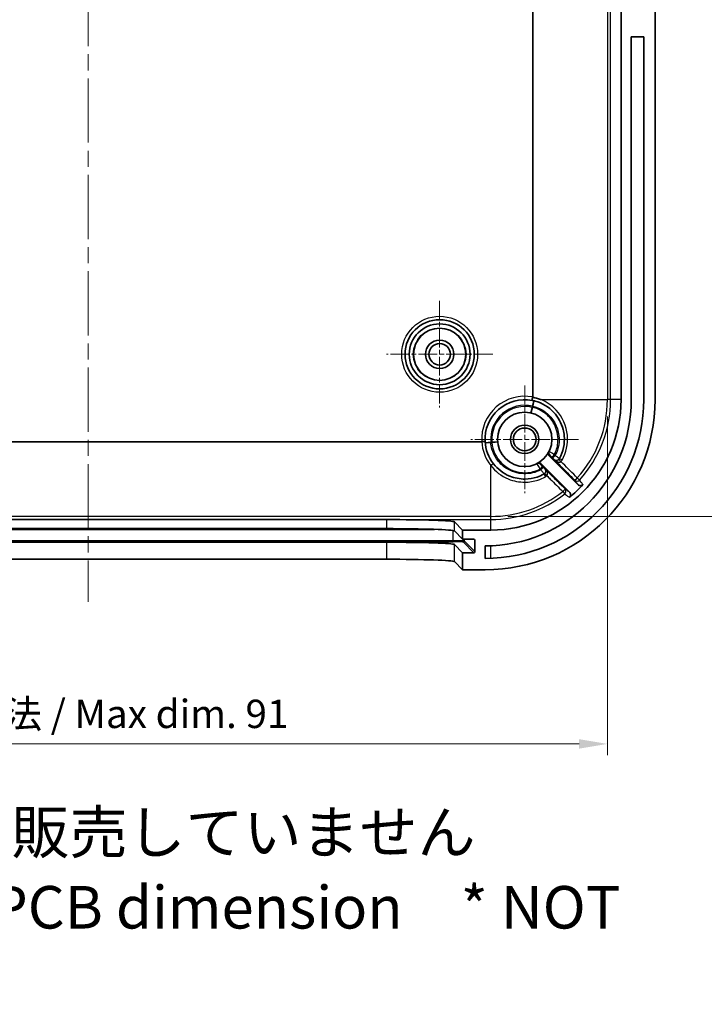
# Model space of a CAD drawing. Units: millimetres. Extents: x 14 to 2596, y 8 to 430.
# Drawn here: x 1465 to 1525, y 198 to 285 of the extents above; entities that cross this region are included whole.
import ezdxf

# ---------------------------------------------------------------- set-up
doc = ezdxf.new("R2010")
doc.units = ezdxf.units.MM
doc.linetypes.add('CHAIN', pattern=[0.3543, 0.2362, -0.0295, 0.0591, -0.0295])
doc.layers.get('Defpoints').update_dxf_attribs({"lineweight": 25})
for name, color, linetype, lineweight in [('Center Mark (ISO)', 131, 'Continuous', 18), ('Centerline (ISO)', 131, 'Continuous', 18), ('Dimension (ISO)', 7, 'Continuous', 18), ('Symbol (ISO)', 7, 'Continuous', 18), ('Visible (ISO)', 7, 'Continuous', 35), ('Visible Narrow (ISO)', 7, 'Continuous', 25)]:
    doc.layers.add(name, color=color, linetype=linetype, lineweight=lineweight)
doc.styles.add('Note Text (TK)', font='MS PGothic.ttf')
doc.dimstyles.new('Default - Method 1b (TK)', dxfattribs={"dimtxt": 2.5, "dimasz": 2.5, "dimexe": 1, "dimexo": 1.5, "dimgap": 1, "dimtad": 1, "dimtoh": 1, "dimrnd": 1e-08, "dimdsep": 46, "dimtxsty": 'Note Text (TK)', "dimcen": 0.09, "dimdle": 5, "dimclrd": 100, "dimclre": 100, "dimclrt": 7, "dimadec": 1, "dimazin": 1, "dimtfac": 1, "dimtmove": 0, "dimatfit": 3, "dimfxl": 1, "dimtolj": 1, "dimlwd": -1, "dimlwe": -1, "dimarcsym": 0})

# ---------------------------------------------------------------- blocks, each defined once
blk = doc.blocks.new('*D61')
at = {"layer": 'Defpoints', "color": 0}
for p in [(1425.324, 251.728), (1516.917, 251.728), (1516.917, 221.375)]:
    blk.add_point(p, dxfattribs=at)
at = {"layer": 'Dimension (ISO)', "color": 100}
for p, q in [((1425.324, 250.228), (1425.324, 220.375)), ((1516.917, 250.228), (1516.917, 220.375)), ((1427.824, 221.375), (1514.417, 221.375))]:
    blk.add_line(p, q, dxfattribs=at)
for points in [[(1427.824, 221.792), (1427.824, 220.958), (1425.324, 221.375)], [(1514.417, 221.792), (1514.417, 220.958), (1516.917, 221.375)]]:
    blk.add_solid(points, dxfattribs=at)
at = {"layer": 'Dimension (ISO)', "color": 7, "insert": (1452.648, 224.023), "char_height": 2.5, "attachment_point": 4, "style": 'Note Text (TK)'}
blk.add_mtext('\\A1; 有効寸法 / Max dim. 91', dxfattribs=at)
blk = doc.blocks.new('*D62')
at = {"layer": 'Defpoints', "color": 0}
for p in [(1506.621, 332.024), (1506.621, 241.432), (1541.146, 241.432)]:
    blk.add_point(p, dxfattribs=at)
at = {"layer": 'Dimension (ISO)', "color": 100}
for p, q in [((1508.121, 332.024), (1542.146, 332.024)), ((1541.146, 329.524), (1541.146, 243.932)), ((1508.121, 241.432), (1542.146, 241.432))]:
    blk.add_line(p, q, dxfattribs=at)
for points in [[(1540.73, 329.524), (1541.563, 329.524), (1541.146, 332.024)], [(1540.73, 243.932), (1541.563, 243.932), (1541.146, 241.432)]]:
    blk.add_solid(points, dxfattribs=at)
at = {"layer": 'Dimension (ISO)', "color": 7, "insert": (1538.499, 267.978), "char_height": 2.5, "attachment_point": 4, "rotation": 90, "style": 'Note Text (TK)'}
blk.add_mtext('\\A1; 有効寸法 / Max dim. 90', dxfattribs=at)

msp = doc.modelspace()

# ---------------------------------------------------------------- linework, layer by layer
at = {"layer": 'Center Mark (ISO)', "linetype": 'CHAIN', "ltscale": 6.963467}
for p, q in [((1502.1206, 260.4282), (1502.1206, 251.0282)), ((1506.8206, 255.7282), (1497.4206, 255.7282))]:
    msp.add_line(p, q, dxfattribs=at)
at = {"layer": 'Center Mark (ISO)', "linetype": 'CHAIN', "ltscale": 7.037547}
for p, q in [((1509.6206, 252.9782), (1509.6206, 243.4782)), ((1514.3706, 248.2282), (1504.8706, 248.2282))]:
    msp.add_line(p, q, dxfattribs=at)
at = {"layer": 'Centerline (ISO)', "linetype": 'CHAIN', "ltscale": 23.990969}
msp.add_line((1471.1206, 339.5528), (1471.1206, 233.9036), dxfattribs=at)
at = {"layer": 'Visible (ISO)'}
for p, q in [((1510.3274, 321.4945), (1510.3274, 251.9619)), ((1518.1206, 321.7282), (1518.1206, 251.7282)), ((1521.1206, 251.7282), (1521.1206, 321.7282)), ((1519.0206, 251.7282), (1519.0206, 283.7282)), ((1520.1206, 283.7282), (1519.0206, 283.7282)), ((1520.1206, 283.7282), (1520.1206, 251.7282)), ((1505.8262, 248.0214), (1436.415, 248.0214)), ((1511.7976, 246.7583), (1514.3284, 244.2275)), ((1513.584, 243.5576), (1511.0905, 246.0512)), ((1444.8203, 241.1536), (1497.4209, 241.1536)), ((1503.4174, 240.9512), (1504.1206, 240.2282)), ((1444.8203, 240.3553), (1497.4209, 240.3553)), ((1503.4174, 240.1528), (1504.1206, 239.4299)), ((1504.1206, 240.2282), (1504.1206, 239.4299)), ((1506.6206, 240.2282), (1504.1206, 240.2282)), ((1497.4209, 239.1545), (1444.8203, 239.1545)), ((1504.1206, 238.2291), (1503.4174, 238.9521)), ((1504.1206, 239.4299), (1505.118, 239.4299)), ((1505.2181, 239.3298), (1505.2193, 238.3292)), ((1506.1206, 237.7282), (1506.1206, 238.8282)), ((1505.1194, 238.2291), (1504.1206, 238.2291)), ((1504.1206, 238.2291), (1504.1206, 236.7282)), ((1497.4209, 237.6536), (1444.8203, 237.6536)), ((1504.1206, 236.7282), (1503.4174, 237.4512)), ((1504.1206, 236.7282), (1506.1206, 236.7282))]:
    msp.add_line(p, q, dxfattribs=at)
for centre, radius in [((1502.1206, 255.7282), 3.05), ((1502.1206, 255.7282), 2.68), ((1502.1206, 255.7282), 2.3), ((1502.1206, 255.7282), 1.25), ((1502.1206, 255.7282), 0.95), ((1509.6206, 248.2282), 2.4), ((1509.6206, 248.2282), 1.25), ((1509.6206, 248.2282), 1)]:
    msp.add_circle(centre, radius, dxfattribs=at)
for centre, radius, start, end in [((1506.1206, 251.7282), 15, 270, 0), ((1506.1206, 251.7282), 14, 270, 0), ((1506.1206, 251.7282), 12.9, 270, 0), ((1509.6206, 248.2282), 3.5, 79.191779, 183.316913), ((1506.6206, 251.7282), 11.5, 270, 0), ((1509.6206, 248.2282), 3.5, 183.316913, 217.863646), ((1506.6206, 251.7282), 11.0635, 308.848011, 317.376878)]:
    msp.add_arc(centre, radius, start, end, dxfattribs=at)
for centre, major_axis, ratio, start_param, end_param in [((1497.4209, 240.9441), (-6, 0), 0.0349208, 3.1755419, 4.712389), ((1497.4209, 240.1457), (6, 0), 0.0349208, 0.0339492, 1.5707963), ((1497.4209, 238.945), (-6, 0), 0.0349208, 3.1755419, 4.712389), ((1505.1181, 239.3298), (-0.0698, 0.0718), 0.9988157, 3.9414972, 5.5122935), ((1505.1193, 238.3292), (0.0698, -0.0718), 0.9988157, 5.5122935, 7.0830898), ((1497.4209, 237.4441), (6, 0), 0.0349208, 0.0339492, 1.5707963)]:
    msp.add_ellipse(centre, major_axis=major_axis, ratio=ratio, start_param=start_param, end_param=end_param, dxfattribs=at)
for points, knots in [([(1510.3162, 251.9394), (1510.3102, 251.9071), (1510.3044, 251.8753), (1510.2932, 251.81), (1510.2881, 251.778), (1510.2802, 251.7241), (1510.2775, 251.7028), (1510.2752, 251.6742), (1510.2753, 251.6667), (1510.2769, 251.6661), (1510.2769, 251.6661), (1510.2769, 251.6661)], [-0.044651055, -0.044651055, -0.044651055, -0.044651055, -0.03471361, -0.03471361, -0.022998567, -0.022998567, -0.011271778, -0.011271778, 0, 0, 0.000215971, 0.000215971, 0.000215971, 0.000215971]), ([(1510.3274, 251.9619), (1510.3274, 251.9591), (1510.3268, 251.9557), (1510.3247, 251.95), (1510.3228, 251.9468), (1510.3195, 251.9426), (1510.3179, 251.941), (1510.3162, 251.9394)], [1.9494937817, 1.9494937817, 1.9494937817, 1.9494937817, 1.9503472775, 1.9503472775, 1.9512984965, 1.9512984965, 1.9519558488, 1.9519558488, 1.9519558488, 1.9519558488]), ([(1511.0743, 251.7282), (1511.0544, 251.7359), (1511.0345, 251.7435), (1510.7912, 251.8335), (1510.5613, 251.8958), (1510.3274, 251.9375)], [-0.006423553, -0.006423553, -0.006423553, -0.006423553, 0, 0, 0.071651501, 0.071651501, 0.071651501, 0.071651501]), ([(1510.2769, 251.6661), (1510.3673, 251.6489), (1510.457, 251.6281), (1511.1729, 251.4318), (1511.7504, 251.0809), (1512.5817, 250.1805), (1512.8653, 249.6607), (1513.0092, 249.1042)], [1.67282353, 1.67282353, 1.67282353, 1.67282353, 1.70289373, 1.70289373, 1.91545501, 1.91545501, 2.10296383, 2.10296383, 2.10296383, 2.10296383]), ([(1513.0092, 249.1042), (1513.0566, 248.921), (1513.0891, 248.7337), (1513.1694, 247.8504), (1513.0187, 247.1374), (1512.6795, 246.5274)], [2.10296383, 2.10296383, 2.10296383, 2.10296383, 2.16472245, 2.16472245, 2.39209996, 2.39209996, 2.39209996, 2.39209996]), ([(1506.1265, 248.0257), (1506.1265, 248.0257), (1506.1264, 248.0258), (1506.1261, 248.0275), (1506.118, 248.0287), (1506.0875, 248.0301), (1506.0655, 248.0302), (1506.0101, 248.0294), (1505.9773, 248.0285), (1505.9053, 248.0256), (1505.8667, 248.0237), (1505.8277, 248.0215)], [-0.047140144, -0.047140144, -0.047140144, -0.047140144, -0.046921848, -0.046921848, -0.035149078, -0.035149078, -0.023422762, -0.023422762, -0.011708877, -0.011708877, 0, 0, 0, 0]), ([(1511.7443, 247.1102), (1511.7261, 247.0756), (1511.7148, 247.0378), (1511.7074, 246.9601), (1511.7113, 246.9208), (1511.7298, 246.8599), (1511.7398, 246.8373), (1511.765, 246.7951), (1511.7802, 246.7757), (1511.7976, 246.7583)], [0, 0, 0, 0, 0.011719688, 0.011719688, 0.023439284, 0.023439284, 0.030815654, 0.030815654, 0.038192008, 0.038192008, 0.038192008, 0.038192008]), ([(1511.3215, 245.1693), (1511.1261, 245.0607), (1510.9204, 244.9708), (1510.3681, 244.7903), (1510.0113, 244.7318), (1509.1893, 244.7239), (1508.7242, 244.8132), (1507.7313, 245.2198), (1507.2305, 245.6001), (1506.8574, 246.08)], [0, 0, 0, 0, 0.072792, 0.072792, 0.18925919, 0.18925919, 0.34066655, 0.34066655, 0.53913588, 0.53913588, 0.53913588, 0.53913588]), ([(1511.0905, 246.0512), (1511.0629, 246.0788), (1511.0301, 246.1008), (1510.958, 246.1309), (1510.9194, 246.1388), (1510.8557, 246.1392), (1510.8312, 246.1364), (1510.7835, 246.1247), (1510.7604, 246.116), (1510.7386, 246.1045)], [0, 0, 0, 0, 0.011719225, 0.011719225, 0.023438616, 0.023438616, 0.030815302, 0.030815302, 0.038191989, 0.038191989, 0.038191989, 0.038191989]), ([(1514.3284, 244.2275), (1514.3561, 244.1998), (1514.3889, 244.1778), (1514.461, 244.1477), (1514.4997, 244.1398), (1514.5779, 244.1393), (1514.6166, 244.1467), (1514.6734, 244.1696), (1514.693, 244.1801), (1514.7295, 244.2054), (1514.7463, 244.22), (1514.7614, 244.2363)], [0, 0, 0, 0, 0.011732853, 0.011732853, 0.023459941, 0.023459941, 0.035179014, 0.035179014, 0.04183913, 0.04183913, 0.048499196, 0.048499196, 0.048499196, 0.048499196]), ([(1513.5602, 243.1118), (1513.5906, 243.1363), (1513.616, 243.1665), (1513.6536, 243.2349), (1513.6656, 243.2725), (1513.6745, 243.3501), (1513.6713, 243.3894), (1513.6537, 243.4516), (1513.6437, 243.4752), (1513.6178, 243.5193), (1513.6021, 243.5396), (1513.584, 243.5576)], [0, 0, 0, 0, 0.011712927, 0.011712927, 0.023425891, 0.023425891, 0.035144677, 0.035144677, 0.0428124, 0.0428124, 0.050480998, 0.050480998, 0.050480998, 0.050480998])]:
    msp.add_open_spline(points, degree=3, knots=knots, dxfattribs=at)
for points in [[(1510.3162, 251.9394), (1510.3199, 251.9388), (1510.3236, 251.9381), (1510.3274, 251.9375)], [(1505.8262, 248.0214), (1505.8267, 248.0214), (1505.8272, 248.0215), (1505.8277, 248.0215)]]:
    msp.add_open_spline(points, degree=3, dxfattribs=at)
at = {"layer": 'Visible Narrow (ISO)'}
for p, q in [((1516.9168, 321.7282), (1516.9168, 251.7282)), ((1517.1905, 251.7282), (1517.1905, 321.7282)), ((1510.1722, 250.564), (1510.2871, 251.0506)), ((1510.3299, 251.0427), (1510.2871, 251.0506)), ((1510.304, 251.1493), (1510.4179, 251.6362)), ((1510.304, 251.1493), (1510.347, 251.1426)), ((1511.0743, 251.7282), (1516.9168, 251.7282)), ((1517.1905, 251.7282), (1516.9168, 251.7282)), ((1518.1206, 251.7282), (1517.1905, 251.7282)), ((1506.1308, 247.9615), (1506.6293, 247.9996)), ((1506.6294, 247.956), (1506.6293, 247.9996)), ((1506.7295, 248.0012), (1507.228, 248.0403)), ((1506.7295, 248.0012), (1506.7308, 247.9576)), ((1506.6206, 241.432), (1506.6206, 245.922)), ((1514.4638, 244.6425), (1514.2607, 244.826)), ((1512.9787, 243.6297), (1513.1477, 243.4144)), ((1506.6206, 241.432), (1435.6206, 241.432)), ((1506.6206, 241.1583), (1506.6206, 241.432)), ((1435.6206, 241.1583), (1506.6206, 241.1583)), ((1497.4209, 241.1536), (1497.4209, 240.3553)), ((1503.4174, 240.1528), (1503.4174, 240.9512)), ((1506.6206, 240.2282), (1506.6206, 241.1583)), ((1440.5782, 240.2939), (1501.663, 240.2939)), ((1503.3139, 239.2945), (1503.3139, 240.1851)), ((1503.3139, 239.2945), (1438.9273, 239.2945)), ((1438.9273, 239.1911), (1503.3139, 239.1911)), ((1497.4209, 239.1545), (1497.4209, 237.6536)), ((1503.3139, 239.1911), (1503.3139, 239.2945)), ((1503.4174, 237.4512), (1503.4174, 238.9521)), ((1504.2133, 239.1607), (1505.1194, 238.2291)), ((1504.3133, 239.2608), (1504.3133, 239.4299)), ((1505.2193, 238.3292), (1504.3133, 239.2608)), ((1505.1209, 239.4298), (1505.2181, 239.3298)), ((1506.6206, 237.7371), (1506.6206, 238.8379))]:
    msp.add_line(p, q, dxfattribs=at)
for radius in [3.35, 2.3282]:
    msp.add_circle((1502.1206, 255.7282), radius, dxfattribs=at)
for centre, radius, start, end in [((1509.6206, 248.2282), 3.8, 79.281099, 183.119108), ((1509.6206, 248.2282), 3, 76.832699, 184.36989), ((1509.6206, 248.2282), 2.9, 76.713026, 184.489563), ((1506.6206, 251.7282), 3.7286, 349.528956, 351.068574), ((1506.6206, 251.7282), 3.7722, 349.528956, 351.068574), ((1506.6206, 251.7282), 10.2962, 317.904553, 0), ((1506.6206, 251.7282), 10.5699, 317.904553, 0), ((1509.6206, 248.2544), 3.8, 183.513347, 217.863646), ((1506.6206, 251.7282), 3.7286, 270.134015, 271.673634), ((1506.6206, 251.7282), 3.7722, 270.134015, 271.673634), ((1506.6206, 251.7282), 10.2962, 270, 308.135393), ((1506.6206, 251.7282), 10.5699, 270, 308.135393)]:
    msp.add_arc(centre, radius, start, end, dxfattribs=at)
for centre, major_axis, ratio, start_param, end_param in [((1510.2871, 251.0506), (-0.1149, -0.4866), 0.0870513, 0, 1.5750781), ((1510.304, 251.1493), (0.1139, 0.4869), 0.0869195, 4.7188266, 6.2831853), ((1506.6293, 247.9996), (-0.4985, -0.0381), 0.0869195, 0, 1.5643587), ((1506.7295, 248.0012), (0.4985, 0.0391), 0.0870513, 4.7081072, 6.2831853), ((1512.0476, 247.0451), (-0.2121, 0.2121), 0.9999879, 0.3317897, 1.5707963), ((1512.2096, 246.8845), (-0.2122, -0.212), 0.0869331, 0.0052559, 1.5770462), ((1512.2836, 246.8103), (-0.2122, -0.212), 0.0869392, 0.0052559, 1.5769591), ((1506.6206, 245.8958), (0.2368, 0.1841), 0.0689058, 0, 1.5172759), ((1510.8038, 245.8013), (-0.2121, 0.2121), 0.9999879, 4.712389, 5.9514118), ((1510.9646, 245.639), (0.212, 0.2122), 0.0859638, 4.6979705, 6.2779299), ((1511.0387, 245.565), (0.212, 0.2122), 0.0859963, 4.698167, 6.2779299), ((1512.4181, 246.6745), (0.2623, -0.1457), 0.9999852, 4.4339862, 6.2831853), ((1512.8417, 246.249), (-0.2122, 0.2121), 0.0055107, 0.0014924, 1.4837036), ((1512.9417, 246.3816), (-0.2622, 0.1458), 0.0169171, 4.7980039, 6.2831853), ((1511.1744, 245.4308), (0.1457, -0.2623), 0.9999852, 0, 1.8491876), ((1511.4672, 244.9071), (-0.1458, 0.2622), 0.0096299, 0, 1.4840615), ((1511.5967, 245.004), (-0.2105, 0.2137), 0.0122648, 4.7987914, 6.2817315), ((1514.2413, 244.8435), (-0.2122, -0.212), 0.0870426, 0.0052559, 1.5752525), ((1514.2413, 244.8435), (-0.241, -0.1786), 0.9993663, 0.1476309, 1.7689067), ((1512.9626, 243.6503), (0.212, 0.2122), 0.0865309, 4.7019323, 6.2779296), ((1512.9626, 243.6503), (0.1792, 0.2406), 0.999346, 4.4475291, 6.1378764), ((1503.3139, 239.2596), (1, 0), 0.0348995, 0.0339286, 1.5707963), ((1503.3139, 239.1597), (0.9, 0), 0.0348995, 0.0339286, 1.5707963), ((1504.2133, 239.2607), (0.0717, 0.0697), 0.9988157, 3.9414972, 5.5122935)]:
    msp.add_ellipse(centre, major_axis=major_axis, ratio=ratio, start_param=start_param, end_param=end_param, dxfattribs=at)
for points, knots in [([(1512.2294, 246.8673), (1512.3955, 247.1876), (1512.5017, 247.5388), (1512.5967, 248.409), (1512.5141, 248.9347), (1512.1436, 249.7643), (1511.9085, 250.0911), (1511.3954, 250.563), (1511.1403, 250.7327), (1510.6934, 250.9374), (1510.5138, 250.9991), (1510.3299, 251.0427)], [-2.35328209, -2.35328209, -2.35328209, -2.35328209, -2.24561046, -2.24561046, -2.09177573, -2.09177573, -1.97344132, -1.97344132, -1.88241486, -1.88241486, -1.82552332, -1.82552332, -1.82552332, -1.82552332]), ([(1510.347, 251.1426), (1511.1545, 250.9529), (1511.8734, 250.4089), (1512.6543, 249.0042), (1512.7562, 248.1781), (1512.4949, 247.208), (1512.4106, 246.9945), (1512.3034, 246.7932)], [-1.88847603, -1.88847603, -1.88847603, -1.88847603, -1.63871931, -1.63871931, -1.40678757, -1.40678757, -1.33873032, -1.33873032, -1.33873032, -1.33873032]), ([(1512.9218, 246.3985), (1513.2885, 247.059), (1513.4508, 247.8312), (1513.3051, 249.4076), (1512.9494, 250.2033), (1512.0209, 251.2046), (1511.5701, 251.5198), (1511.0743, 251.7282)], [-2.39209996, -2.39209996, -2.39209996, -2.39209996, -2.16472245, -2.16472245, -1.91545501, -1.91545501, -1.75342191, -1.75342191, -1.75342191, -1.75342191]), ([(1511.0539, 245.5437), (1510.589, 245.2961), (1510.0584, 245.173), (1508.9949, 245.2079), (1508.4635, 245.3724), (1507.6627, 245.8819), (1507.3613, 246.1756), (1506.9543, 246.7795), (1506.8195, 247.0699), (1506.6795, 247.564), (1506.6446, 247.7593), (1506.6294, 247.956)], [-2.48446129, -2.48446129, -2.48446129, -2.48446129, -2.32727736, -2.32727736, -2.16658955, -2.16658955, -2.04298354, -2.04298354, -1.947902, -1.947902, -1.88847603, -1.88847603, -1.88847603, -1.88847603]), ([(1506.7308, 247.9576), (1506.7857, 247.2634), (1507.103, 246.5923), (1508.1634, 245.5683), (1508.9449, 245.266), (1510.159, 245.3037), (1510.5922, 245.4166), (1510.9798, 245.6177)], [-1.82552332, -1.82552332, -1.82552332, -1.82552332, -1.61580877, -1.61580877, -1.38336054, -1.38336054, -1.25305644, -1.25305644, -1.25305644, -1.25305644]), ([(1512.2294, 246.8673), (1512.1809, 246.9007), (1512.1317, 246.9344), (1512.0089, 247.0181), (1511.9384, 247.0657), (1511.843, 247.1302), (1511.8115, 247.1516), (1511.7831, 247.1718), (1511.7776, 247.176), (1511.7779, 247.1765)], [0, 0, 0, 0, 0.007376894, 0.007376894, 0.019185696, 0.019185696, 0.02826939, 0.02826939, 0.033946698, 0.033946698, 0.033946698, 0.033946698]), ([(1511.7976, 246.7583), (1511.801, 246.7648), (1511.8044, 246.7712), (1511.8077, 246.7777), (1511.8124, 246.7868), (1511.8171, 246.796), (1511.8263, 246.8144), (1511.8309, 246.8236), (1511.8354, 246.8329)], [0.7198537, 0.7198537, 0.7198537, 0.7198537, 1.1191237, 1.1191237, 1.1191237, 1.6786856, 1.6786856, 2.2382474, 2.2382474, 2.2382474, 2.2382474]), ([(1511.8354, 246.8329), (1511.8355, 246.833), (1511.8375, 246.8311), (1511.8479, 246.821), (1511.8593, 246.8099), (1511.8935, 246.7761), (1511.9187, 246.751), (1511.9626, 246.7072), (1511.9802, 246.6897), (1511.9975, 246.6723)], [-0.033946698, -0.033946698, -0.033946698, -0.033946698, -0.02826939, -0.02826939, -0.019185696, -0.019185696, -0.007376894, -0.007376894, 0, 0, 0, 0]), ([(1511.9975, 246.6723), (1512.0098, 246.66), (1512.0222, 246.6476), (1512.0468, 246.6229), (1512.0592, 246.6106), (1512.0715, 246.5982)], [0, 0, 0, 0, 0.005258614, 0.005258614, 0.010517228, 0.010517228, 0.010517228, 0.010517228]), ([(1512.0715, 246.5982), (1512.0864, 246.5834), (1512.101, 246.5687), (1512.1369, 246.5326), (1512.1569, 246.5124), (1512.1937, 246.4752), (1512.2061, 246.4625), (1512.2059, 246.4623)], [-0.030394194, -0.030394194, -0.030394194, -0.030394194, -0.024071228, -0.024071228, -0.013954482, -0.013954482, 0, 0, 0, 0]), ([(1512.3034, 246.7932), (1512.2911, 246.8056), (1512.2787, 246.8179), (1512.254, 246.8426), (1512.2417, 246.855), (1512.2294, 246.8673)], [-0.010517228, -0.010517228, -0.010517228, -0.010517228, -0.005258614, -0.005258614, 0, 0, 0, 0]), ([(1512.6803, 246.5288), (1512.6799, 246.528), (1512.645, 246.5524), (1512.542, 246.6253), (1512.4861, 246.6649), (1512.3857, 246.7356), (1512.3448, 246.7643), (1512.3034, 246.7932)], [0, 0, 0, 0, 0.013954482, 0.013954482, 0.024071228, 0.024071228, 0.030394194, 0.030394194, 0.030394194, 0.030394194]), ([(1506.6206, 245.922), (1507.0239, 245.4009), (1507.5656, 244.9878), (1508.6402, 244.5457), (1509.1437, 244.4483), (1510.0336, 244.4558), (1510.42, 244.5188), (1511.0179, 244.7138), (1511.2407, 244.8109), (1511.4521, 244.9284)], [-0.53913588, -0.53913588, -0.53913588, -0.53913588, -0.34066655, -0.34066655, -0.18925919, -0.18925919, -0.072792, -0.072792, 0, 0, 0, 0]), ([(1510.6723, 246.0709), (1510.6725, 246.071), (1510.6749, 246.0679), (1510.6929, 246.042), (1510.7262, 245.9917), (1510.8071, 245.871), (1510.8493, 245.8083), (1510.9221, 245.7016), (1510.951, 245.6594), (1510.9798, 245.6177)], [0, 0, 0, 0, 0.004309576, 0.004309576, 0.017506956, 0.017506956, 0.027658786, 0.027658786, 0.03400368, 0.03400368, 0.03400368, 0.03400368]), ([(1511.1767, 245.8511), (1511.1618, 245.866), (1511.1467, 245.8811), (1511.1087, 245.9192), (1511.0864, 245.9416), (1511.0437, 245.9847), (1511.026, 246.0027), (1511.0169, 246.0122), (1511.0158, 246.0134), (1511.0159, 246.0134)], [-0.03400368, -0.03400368, -0.03400368, -0.03400368, -0.027658786, -0.027658786, -0.017506956, -0.017506956, -0.004309576, -0.004309576, 0, 0, 0, 0]), ([(1511.0159, 246.0134), (1511.0352, 246.0228), (1511.0543, 246.0324), (1511.079, 246.0452), (1511.0847, 246.0482), (1511.0905, 246.0512)], [0, 0, 0, 0, 1.1613755, 1.1613755, 1.5176047, 1.5176047, 1.5176047, 1.5176047]), ([(1511.2508, 245.7771), (1511.2385, 245.7894), (1511.2261, 245.8018), (1511.2014, 245.8264), (1511.1891, 245.8388), (1511.1767, 245.8511)], [0, 0, 0, 0, 0.005257122, 0.005257122, 0.010514245, 0.010514245, 0.010514245, 0.010514245]), ([(1511.3865, 245.6429), (1511.3864, 245.6428), (1511.3843, 245.6448), (1511.3736, 245.6551), (1511.3621, 245.6665), (1511.3273, 245.7009), (1511.3016, 245.7264), (1511.2664, 245.7615), (1511.2587, 245.7693), (1511.2508, 245.7771)], [-0.03033901, -0.03033901, -0.03033901, -0.03033901, -0.024568613, -0.024568613, -0.015335979, -0.015335979, -0.003333554, -0.003333554, 0, 0, 0, 0]), ([(1512.6295, 246.4611), (1512.6194, 246.4509), (1512.6084, 246.4414), (1512.5784, 246.419), (1512.5587, 246.4076), (1512.5124, 246.387), (1512.4856, 246.3795), (1512.4255, 246.3706), (1512.3925, 246.3716), (1512.3308, 246.3826), (1512.3018, 246.3928), (1512.2489, 246.4202), (1512.2247, 246.4379), (1512.2038, 246.4584)], [-0.11080906, -0.11080906, -0.11080906, -0.11080906, -0.10217847, -0.10217847, -0.08836953, -0.08836953, -0.07041791, -0.07041791, -0.0470808, -0.0470808, -0.02353669, -0.02353669, 0.00039958, 0.00039958, 0.00039958, 0.00039958]), ([(1512.2038, 246.4584), (1512.2436, 246.4188), (1512.2868, 246.3819), (1512.3763, 246.3174), (1512.4231, 246.2893), (1512.5179, 246.2448), (1512.5664, 246.2281), (1512.6498, 246.2134), (1512.6854, 246.212), (1512.7434, 246.2208), (1512.7668, 246.2283), (1512.8003, 246.2473), (1512.812, 246.2561), (1512.8221, 246.2663)], [-0.00039958, -0.00039958, -0.00039958, -0.00039958, 0.02353669, 0.02353669, 0.0470808, 0.0470808, 0.07041791, 0.07041791, 0.08836953, 0.08836953, 0.10217847, 0.10217847, 0.11080906, 0.11080906, 0.11080906, 0.11080906]), ([(1512.2038, 246.4584), (1512.3885, 246.2736), (1512.5731, 246.0887), (1512.7578, 245.9038), (1513.1816, 245.4797), (1513.6054, 245.0555), (1514.0291, 244.6314)], [0.41233615, 0.41233615, 0.41233615, 0.41233615, 0.49102846, 0.49102846, 0.49102846, 0.67158625, 0.67158625, 0.67158625, 0.67158625]), ([(1512.6795, 246.5274), (1512.6728, 246.5153), (1512.6652, 246.5036), (1512.6485, 246.4814), (1512.6394, 246.4709), (1512.6295, 246.4611)], [-0.016659863, -0.016659863, -0.016659863, -0.016659863, -0.008329932, -0.008329932, 0, 0, 0, 0]), ([(1512.8221, 246.2663), (1512.8417, 246.2859), (1512.8599, 246.3068), (1512.8932, 246.351), (1512.9083, 246.3743), (1512.9218, 246.3985)], [0, 0, 0, 0, 0.008329932, 0.008329932, 0.016659863, 0.016659863, 0.016659863, 0.016659863]), ([(1514.2607, 244.826), (1513.837, 245.2502), (1513.4133, 245.6744), (1512.9896, 246.0987), (1512.9337, 246.1545), (1512.8779, 246.2104), (1512.8221, 246.2663)], [-0.67158625, -0.67158625, -0.67158625, -0.67158625, -0.49102846, -0.49102846, -0.49102846, -0.46724337, -0.46724337, -0.46724337, -0.46724337]), ([(1510.9798, 245.6177), (1510.9921, 245.6054), (1511.0045, 245.593), (1511.0292, 245.5684), (1511.0416, 245.556), (1511.0539, 245.5437)], [-0.010514245, -0.010514245, -0.010514245, -0.010514245, -0.005257122, -0.005257122, 0, 0, 0, 0]), ([(1511.0539, 245.5437), (1511.0692, 245.5219), (1511.0844, 245.5002), (1511.1533, 245.4023), (1511.204, 245.3311), (1511.2728, 245.235), (1511.2956, 245.2033), (1511.3162, 245.1744), (1511.3202, 245.1686), (1511.32, 245.1685)], [0, 0, 0, 0, 0.003333554, 0.003333554, 0.015335979, 0.015335979, 0.024568613, 0.024568613, 0.03033901, 0.03033901, 0.03033901, 0.03033901]), ([(1511.3862, 245.2177), (1511.3765, 245.2082), (1511.3663, 245.1994), (1511.3446, 245.1832), (1511.3333, 245.1758), (1511.3215, 245.1693)], [-0.016216381, -0.016216381, -0.016216381, -0.016216381, -0.008108191, -0.008108191, 0, 0, 0, 0]), ([(1511.3904, 245.6451), (1511.4179, 245.617), (1511.4401, 245.5834), (1511.4664, 245.517), (1511.4737, 245.4861), (1511.4758, 245.4534), (1511.4776, 245.4254), (1511.4756, 245.3957), (1511.4569, 245.3139), (1511.4283, 245.2592), (1511.3862, 245.2177)], [-0.11167012, -0.11167012, -0.11167012, -0.11167012, -0.07963103, -0.07963103, -0.05583506, -0.05583506, -0.05583506, -0.03547921, -0.03547921, 0, 0, 0, 0]), ([(1511.5811, 245.025), (1511.6235, 245.0662), (1511.6401, 245.1328), (1511.6298, 245.2432), (1511.619, 245.2855), (1511.6035, 245.3271), (1511.5853, 245.3758), (1511.5604, 245.424), (1511.4914, 245.5327), (1511.4435, 245.5917), (1511.3904, 245.6451)], [0, 0, 0, 0, 0.03547921, 0.03547921, 0.05583506, 0.05583506, 0.05583506, 0.07963103, 0.07963103, 0.11167012, 0.11167012, 0.11167012, 0.11167012]), ([(1513.1747, 243.8624), (1512.8082, 244.2286), (1512.4416, 244.5948), (1512.0751, 244.961), (1511.8469, 245.189), (1511.6186, 245.417), (1511.3904, 245.6451)], [0.27943016, 0.27943016, 0.27943016, 0.27943016, 0.43545252, 0.43545252, 0.43545252, 0.53259841, 0.53259841, 0.53259841, 0.53259841]), ([(1511.4521, 244.9284), (1511.4757, 244.9415), (1511.4983, 244.9562), (1511.5415, 244.9885), (1511.5619, 245.0061), (1511.5811, 245.025)], [0, 0, 0, 0, 0.008108191, 0.008108191, 0.016216381, 0.016216381, 0.016216381, 0.016216381]), ([(1511.5811, 245.025), (1511.6803, 244.926), (1511.7795, 244.827), (1511.8787, 244.728), (1512.2454, 244.3619), (1512.6121, 243.9958), (1512.9787, 243.6297)], [-0.4776499, -0.4776499, -0.4776499, -0.4776499, -0.43545252, -0.43545252, -0.43545252, -0.27943016, -0.27943016, -0.27943016, -0.27943016]), ([(1514.0291, 244.6314), (1514.067, 244.5803), (1514.1048, 244.5293), (1514.1934, 244.4097), (1514.2442, 244.3412), (1514.295, 244.2726), (1514.3061, 244.2576), (1514.3173, 244.2425), (1514.3284, 244.2275)], [0.184528, 0.184528, 0.184528, 0.184528, 0.7199354, 0.7199354, 1.4398707, 1.4398707, 1.4398707, 1.5980433, 1.5980433, 1.5980433, 1.5980433]), ([(1514.7614, 244.2363), (1514.7502, 244.2515), (1514.7391, 244.2667), (1514.7279, 244.282), (1514.6775, 244.3508), (1514.627, 244.4197), (1514.5389, 244.5399), (1514.5013, 244.5912), (1514.4638, 244.6425)], [-1.5989337, -1.5989337, -1.5989337, -1.5989337, -1.4398707, -1.4398707, -1.4398707, -0.7199354, -0.7199354, -0.184528, -0.184528, -0.184528, -0.184528]), ([(1513.1477, 243.4144), (1513.1999, 243.3761), (1513.2521, 243.3379), (1513.3742, 243.2483), (1513.4441, 243.197), (1513.514, 243.1457), (1513.5294, 243.1344), (1513.5448, 243.1231), (1513.5602, 243.1118)], [-2.6952632, -2.6952632, -2.6952632, -2.6952632, -2.1593215, -2.1593215, -1.4395477, -1.4395477, -1.4395477, -1.2808302, -1.2808302, -1.2808302, -1.2808302]), ([(1513.584, 243.5576), (1513.5688, 243.569), (1513.5536, 243.5803), (1513.5384, 243.5916), (1513.469, 243.6433), (1513.3995, 243.695), (1513.2783, 243.7852), (1513.2265, 243.8238), (1513.1747, 243.8624)], [1.2817207, 1.2817207, 1.2817207, 1.2817207, 1.4395477, 1.4395477, 1.4395477, 2.1593215, 2.1593215, 2.6952632, 2.6952632, 2.6952632, 2.6952632])]:
    msp.add_open_spline(points, degree=3, knots=knots, dxfattribs=at)
for points in [[(1512.2059, 246.4623), (1512.2052, 246.461), (1512.2045, 246.4597), (1512.2038, 246.4584)], [(1511.3904, 245.6451), (1511.3891, 245.6443), (1511.3878, 245.6436), (1511.3865, 245.6429)]]:
    msp.add_open_spline(points, degree=3, dxfattribs=at)

# ---------------------------------------------------------------- texts
at = {"layer": 'Symbol (ISO)', "color": 7, "insert": (1425.0103, 206.4858), "char_height": 3.75, "width": 117.500002, "attachment_point": 4, "line_spacing_factor": 1.058182, "style": 'Note Text (TK)'}
msp.add_mtext('{推奨基板形状\u3000* 販売していません\\PRecommended PCB dimension\u3000* NOT SUPPLIED}', dxfattribs=at)

# ---------------------------------------------------------------- dimensions: what is measured, and where the dimension line sits
at = {"layer": 'Dimension (ISO)', "color": 100}
dim = msp.add_linear_dim(base=(1541.1465, 241.432), p1=(1506.6206, 332.0244), p2=(1506.6206, 241.432), angle=270, text=' 有効寸法 / Max dim. 90', dimstyle='Default - Method 1b (TK)', override={"dimtoh": 0, "dimdec": 2, "dimtp": 0, "dimtm": 0, "dimtdec": 2, "dimtofl": 0, "dimatfit": 1}, dxfattribs=at)
dim.commit()
dim.dimension.update_dxf_attribs({"geometry": '*D62', "text_midpoint": (1541.1465, 286.7282), "dimtype": 160})
dim = msp.add_linear_dim(base=(1516.9168, 221.3748), p1=(1425.3244, 251.7282), p2=(1516.9168, 251.7282), text=' 有効寸法 / Max dim. 91', dimstyle='Default - Method 1b (TK)', override={"dimtoh": 0, "dimdec": 2, "dimtp": 0, "dimtm": 0, "dimtdec": 2, "dimtofl": 0, "dimatfit": 1}, dxfattribs=at)
dim.commit()
dim.dimension.update_dxf_attribs({"geometry": '*D61', "text_midpoint": (1471.1206, 221.3748), "dimtype": 160})

doc.saveas('drawing.dxf')
